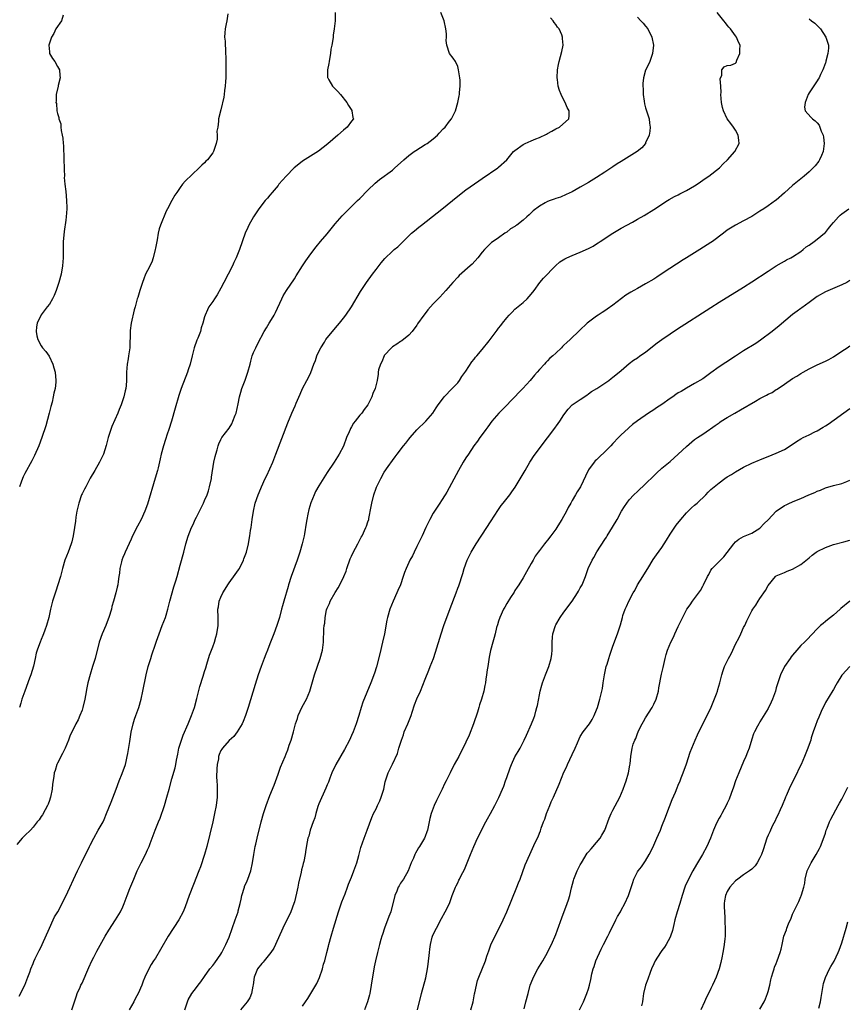
# Model space of a CAD drawing. Units: inches. Extents: x 2628000 to 2631000, y 1434000 to 1437000.
# Drawn here: x 2630124 to 2630326, y 1434572 to 1434813 of the extents above; entities that cross this region are included whole.
import ezdxf

# ---------------------------------------------------------------- set-up
doc = ezdxf.new("R2010")
doc.units = ezdxf.units.IN
doc.header["$MEASUREMENT"] = 0
doc.layers.add('LD26281434_10ft', color=91, linetype='Continuous')

msp = doc.modelspace()

# ---------------------------------------------------------------- linework, layer by layer
at = {"layer": 'LD26281434_10ft'}
for points, elevation in [([(2630200.96, 1434815), (2630201, 1434813), (2630200.75, 1434811), (2630200.5, 1434809.5), (2630200.48, 1434809), (2630200.43, 1434808.43), (2630200.17, 1434807), (2630199.96, 1434806.04), (2630199.85, 1434805), (2630199.61, 1434803.61), (2630199.48, 1434803), (2630199.43, 1434802.57), (2630199.12, 1434801), (2630199.14, 1434799.14), (2630199.16, 1434799), (2630199.44, 1434798.56), (2630200.32, 1434797), (2630201, 1434796.31), (2630201.67, 1434795.67), (2630202.26, 1434795), (2630203.85, 1434793), (2630204.23, 1434792.23), (2630205.05, 1434791.05), (2630205.09, 1434791), (2630205.32, 1434789.32), (2630205.44, 1434789), (2630205, 1434788.46), (2630203.92, 1434787), (2630203, 1434786.23), (2630201.65, 1434785), (2630199.15, 1434782.85), (2630196.88, 1434781.12), (2630193, 1434778.65), (2630192.09, 1434777.91), (2630190.94, 1434777), (2630188.95, 1434775), (2630187.21, 1434773), (2630187, 1434772.73), (2630185.55, 1434771), (2630185, 1434770.29), (2630184.39, 1434769.61), (2630183.87, 1434769), (2630182.31, 1434767), (2630180.97, 1434765), (2630179.83, 1434763), (2630179.56, 1434762.44), (2630178.97, 1434761.03), (2630177.56, 1434757), (2630176.76, 1434755), (2630176.18, 1434753.82), (2630175.83, 1434753), (2630174.8, 1434751), (2630173.74, 1434749), (2630173, 1434747.56), (2630172.06, 1434745.94), (2630171.4, 1434745), (2630171, 1434744.35), (2630170.07, 1434743), (2630169.71, 1434742.29), (2630169.14, 1434741), (2630169, 1434740.53), (2630168.6, 1434739), (2630168.16, 1434737.84), (2630167.97, 1434737), (2630167.33, 1434735.33), (2630167.12, 1434734.88), (2630166.47, 1434733), (2630165.94, 1434731), (2630165.44, 1434729), (2630165, 1434727.56), (2630164.82, 1434727), (2630163.31, 1434723), (2630162.71, 1434721.29), (2630161.79, 1434718.21), (2630160.87, 1434715), (2630160.25, 1434713), (2630159.88, 1434711.88), (2630159.42, 1434710.58), (2630158.92, 1434709), (2630158.4, 1434707), (2630158.17, 1434705.84), (2630157.62, 1434703.62), (2630157.49, 1434703), (2630156.93, 1434701.07), (2630155, 1434694.73), (2630154.41, 1434693), (2630153.51, 1434691), (2630152.62, 1434689.38), (2630151.39, 1434687), (2630151, 1434686.2), (2630149.57, 1434683), (2630149.42, 1434682.58), (2630149, 1434681.64), (2630148.74, 1434681), (2630148.63, 1434680.63), (2630148.24, 1434679), (2630148.15, 1434677.85), (2630148, 1434677), (2630147.83, 1434675.83), (2630147.75, 1434675), (2630147.59, 1434674.41), (2630147.26, 1434673), (2630146.7, 1434671), (2630146.31, 1434669.69), (2630146.18, 1434669), (2630145.58, 1434667), (2630145.43, 1434666.57), (2630144.81, 1434665), (2630143.95, 1434663), (2630143.23, 1434661), (2630142.2, 1434657), (2630141.6, 1434655), (2630140.98, 1434653.02), (2630140.44, 1434651), (2630140.19, 1434649.81), (2630139.88, 1434647.88), (2630139.7, 1434647), (2630139.21, 1434645), (2630139, 1434644.36), (2630138.46, 1434643), (2630138.04, 1434641.96), (2630137.5, 1434641), (2630137, 1434639.89), (2630136.51, 1434639), (2630136.03, 1434637.97), (2630135.66, 1434637), (2630134.85, 1434635), (2630134.25, 1434633.75), (2630133, 1434631.38), (2630132.83, 1434631), (2630132.4, 1434629.6), (2630132.21, 1434629), (2630132.08, 1434628.08), (2630131.78, 1434626.22), (2630131.69, 1434625), (2630131.29, 1434623), (2630131.23, 1434622.77), (2630131, 1434622.22), (2630130.71, 1434621.29), (2630130.57, 1434621), (2630129.94, 1434619.94), (2630129.3, 1434618.7), (2630129, 1434618.32), (2630128.5, 1434617.5), (2630128.03, 1434617), (2630127, 1434615.73), (2630126.35, 1434615), (2630125, 1434613.64), (2630124.7, 1434613.3), (2630124.35, 1434613), (2630123, 1434611.49)], 10590), ([(2630123.62, 1434574.38), (2630124.96, 1434577), (2630125.76, 1434579), (2630126.2, 1434580.2), (2630126.47, 1434581), (2630127, 1434582.34), (2630127.17, 1434582.83), (2630127.53, 1434583.53), (2630128.47, 1434585.53), (2630129, 1434586.45), (2630129.26, 1434587), (2630131.01, 1434590.99), (2630131.93, 1434593), (2630132.24, 1434593.76), (2630133.06, 1434595), (2630135, 1434598.82), (2630137.9, 1434605), (2630138.85, 1434607), (2630139.84, 1434609), (2630140.25, 1434609.75), (2630140.85, 1434611), (2630141, 1434611.27), (2630141.87, 1434613), (2630142.97, 1434614.97), (2630144.14, 1434617), (2630144.44, 1434617.56), (2630145, 1434619), (2630146.17, 1434621.83), (2630147.37, 1434625), (2630148.11, 1434627), (2630148.85, 1434628.85), (2630149.63, 1434631), (2630149.79, 1434631.79), (2630150.09, 1434633), (2630150.24, 1434633.76), (2630150.69, 1434636.69), (2630151.07, 1434638.93), (2630151.53, 1434641), (2630151.87, 1434642.13), (2630152.16, 1434643), (2630152.87, 1434645), (2630153.47, 1434647), (2630153.92, 1434649), (2630154.69, 1434653), (2630155.16, 1434655), (2630155.82, 1434657), (2630156.13, 1434657.87), (2630157, 1434660.51), (2630157.22, 1434661.22), (2630157.86, 1434663), (2630158.66, 1434665), (2630159.4, 1434667), (2630159.56, 1434667.56), (2630160.01, 1434669), (2630160.52, 1434671), (2630161.49, 1434674.51), (2630161.67, 1434675), (2630161.97, 1434675.97), (2630162.27, 1434677), (2630163, 1434679.8), (2630163.9, 1434683), (2630164.44, 1434685), (2630165, 1434686.93), (2630165.83, 1434689), (2630166.21, 1434689.79), (2630166.73, 1434691), (2630167, 1434691.57), (2630167.74, 1434693), (2630168.19, 1434693.81), (2630168.71, 1434695), (2630169, 1434695.61), (2630169.6, 1434697), (2630169.98, 1434698.02), (2630170.25, 1434699), (2630170.66, 1434701), (2630170.68, 1434701.32), (2630171.29, 1434705), (2630171.58, 1434706.42), (2630171.73, 1434707), (2630172.06, 1434708.05), (2630172.32, 1434709), (2630172.51, 1434709.49), (2630173, 1434710.53), (2630173.26, 1434711), (2630175, 1434713.34), (2630175.65, 1434714.35), (2630175.96, 1434715), (2630176.53, 1434716.53), (2630176.72, 1434717), (2630177.25, 1434719.25), (2630177.59, 1434721), (2630177.88, 1434722.12), (2630178.16, 1434723), (2630178.93, 1434725.07), (2630179.46, 1434726.54), (2630179.61, 1434727), (2630180.13, 1434729), (2630180.3, 1434729.7), (2630180.68, 1434731), (2630181, 1434731.81), (2630181.58, 1434733), (2630182.07, 1434734.07), (2630183.57, 1434737), (2630184.13, 1434737.87), (2630184.81, 1434739), (2630185, 1434739.29), (2630186.04, 1434741), (2630186.36, 1434741.64), (2630187.93, 1434745), (2630188.28, 1434745.72), (2630189.03, 1434746.97), (2630191, 1434749.88), (2630191.44, 1434750.56), (2630192.97, 1434753.03), (2630193.76, 1434754.24), (2630195, 1434756.01), (2630196.3, 1434757.7), (2630197.37, 1434759), (2630199, 1434760.89), (2630201, 1434763.28), (2630202.72, 1434765.28), (2630204.38, 1434767), (2630205, 1434767.58), (2630206.43, 1434769), (2630207, 1434769.54), (2630209, 1434771.52), (2630210.77, 1434773.23), (2630211.85, 1434774.15), (2630215, 1434776.46), (2630215.61, 1434777), (2630217, 1434778.26), (2630217.77, 1434779), (2630219, 1434780.04), (2630220.36, 1434781), (2630220.71, 1434781.29), (2630223, 1434782.69), (2630223.21, 1434782.79), (2630223.54, 1434783), (2630225, 1434784.15), (2630226.04, 1434785), (2630226.47, 1434785.53), (2630227.44, 1434786.56), (2630227.88, 1434787), (2630229, 1434788.46), (2630229.44, 1434789), (2630230.42, 1434791), (2630230.99, 1434792.99), (2630231.34, 1434794.66), (2630231.4, 1434795), (2630231.41, 1434795.41), (2630231.58, 1434797), (2630231.55, 1434798.45), (2630231.5, 1434799), (2630231.21, 1434801), (2630231, 1434801.83), (2630230.43, 1434803), (2630229.88, 1434803.88), (2630228.98, 1434805), (2630228.36, 1434807), (2630228.16, 1434808.16), (2630228.22, 1434809), (2630228.2, 1434809.8), (2630228.07, 1434811), (2630227.7, 1434813), (2630226.88, 1434815)], 10600), ([(2630134.37, 1434814.37), (2630133.97, 1434813), (2630132.62, 1434811), (2630132.08, 1434809.92), (2630131.49, 1434809), (2630130.88, 1434807), (2630131, 1434805.39), (2630131.05, 1434805), (2630131.76, 1434803.76), (2630132.38, 1434803), (2630133, 1434801.8), (2630133.5, 1434801), (2630133.6, 1434799.6), (2630133.66, 1434799), (2630133.19, 1434797.19), (2630133.17, 1434797), (2630132.69, 1434795), (2630132.65, 1434793.35), (2630132.62, 1434793), (2630132.72, 1434792.72), (2630132.86, 1434791), (2630133, 1434790.29), (2630133.31, 1434789.31), (2630133.31, 1434789), (2630133.78, 1434787.78), (2630133.8, 1434787), (2630133.87, 1434786.13), (2630134.17, 1434785), (2630134.31, 1434784.31), (2630134.37, 1434783), (2630134.45, 1434782.45), (2630134.48, 1434781), (2630134.53, 1434780.53), (2630134.56, 1434779), (2630134.64, 1434777), (2630134.63, 1434776.63), (2630134.67, 1434775), (2630134.66, 1434774.66), (2630134.75, 1434773), (2630135, 1434771.26), (2630135.23, 1434769), (2630135.26, 1434767.26), (2630135.25, 1434767), (2630135.09, 1434765), (2630135, 1434764.21), (2630134.59, 1434761.41), (2630134.54, 1434760.54), (2630134.41, 1434759), (2630134.37, 1434757), (2630134.37, 1434755), (2630134.23, 1434753), (2630133.87, 1434751), (2630133.31, 1434749), (2630132.64, 1434747), (2630132.18, 1434745.82), (2630131.77, 1434745), (2630131, 1434743.7), (2630130.48, 1434743), (2630128.96, 1434741.04), (2630128.03, 1434739), (2630127.89, 1434738.11), (2630127.77, 1434737), (2630127.92, 1434735.92), (2630128.16, 1434735), (2630129, 1434733.45), (2630129.36, 1434733), (2630130.12, 1434732.12), (2630130.95, 1434730.95), (2630131.83, 1434729), (2630132.11, 1434728.11), (2630132.39, 1434727), (2630132.62, 1434725), (2630132.6, 1434724.6), (2630132.43, 1434723), (2630132.1, 1434721.9), (2630131.96, 1434721), (2630131.65, 1434719.65), (2630131.35, 1434718.65), (2630130.99, 1434717), (2630130.12, 1434713.88), (2630129.19, 1434711), (2630128.43, 1434709), (2630127.38, 1434706.63), (2630126.71, 1434705.29), (2630125, 1434702.19), (2630124.59, 1434701.41), (2630124.4, 1434701), (2630124.08, 1434700.08), (2630123.65, 1434699)], 10570), ([(2630174.7, 1434814.7), (2630174.47, 1434813), (2630174.28, 1434812.28), (2630174.05, 1434811), (2630173.97, 1434810.03), (2630173.92, 1434809), (2630174.03, 1434808.03), (2630174.04, 1434807), (2630174.14, 1434806.14), (2630174.16, 1434805), (2630174.21, 1434804.21), (2630174.22, 1434801), (2630174.19, 1434799), (2630174.13, 1434798.13), (2630174.08, 1434797), (2630173.92, 1434795.92), (2630173.82, 1434795), (2630173.71, 1434794.29), (2630173, 1434791.25), (2630172.43, 1434789), (2630172.44, 1434788.44), (2630172.22, 1434787), (2630172.03, 1434785.97), (2630172.12, 1434785), (2630172.05, 1434784.05), (2630171.84, 1434783), (2630171.19, 1434781), (2630171, 1434780.67), (2630169.73, 1434779), (2630169.35, 1434778.65), (2630169, 1434778.22), (2630168.3, 1434777.7), (2630167.71, 1434777), (2630164.22, 1434773.78), (2630163.63, 1434773), (2630163, 1434772.22), (2630162.19, 1434771), (2630161.69, 1434770.31), (2630161.01, 1434769), (2630159.94, 1434767), (2630159.58, 1434766.42), (2630158.18, 1434763), (2630157.88, 1434762.12), (2630157.65, 1434761), (2630157.37, 1434759.37), (2630157.28, 1434759), (2630157, 1434757.35), (2630156.94, 1434757.06), (2630156.39, 1434755), (2630156.07, 1434753.93), (2630155, 1434751.9), (2630154.58, 1434751), (2630154.12, 1434749.88), (2630153.79, 1434749), (2630153.14, 1434747), (2630152.67, 1434745.33), (2630152.54, 1434745), (2630151.97, 1434743), (2630151.73, 1434742.27), (2630151.02, 1434739), (2630150.8, 1434737.2), (2630150.79, 1434737), (2630150.67, 1434733), (2630150.41, 1434731), (2630150.31, 1434730.31), (2630150.08, 1434729), (2630150.01, 1434728.01), (2630149.91, 1434727), (2630149.91, 1434725.91), (2630149.88, 1434725), (2630149.79, 1434723.79), (2630149.7, 1434723), (2630149.56, 1434722.44), (2630149.25, 1434721), (2630149, 1434720.23), (2630148.57, 1434719), (2630148.1, 1434717.9), (2630147.77, 1434717), (2630146.3, 1434713.7), (2630146.06, 1434713), (2630145.43, 1434711), (2630144.92, 1434709.08), (2630144.25, 1434707), (2630143.87, 1434706.13), (2630143.3, 1434705), (2630142.14, 1434703), (2630141, 1434701.1), (2630139.89, 1434699), (2630139.6, 1434698.4), (2630139, 1434697.28), (2630138.88, 1434697), (2630138.19, 1434695), (2630138.01, 1434693.99), (2630137.75, 1434693), (2630137.51, 1434691.51), (2630137.43, 1434690.57), (2630137.19, 1434689), (2630136.84, 1434687), (2630136.47, 1434685.53), (2630136.31, 1434685), (2630135.58, 1434683), (2630134.81, 1434681), (2630134.19, 1434679), (2630133.69, 1434677), (2630133.11, 1434675), (2630132.55, 1434673.45), (2630131.78, 1434671), (2630131.29, 1434669), (2630130.86, 1434667), (2630130.29, 1434665), (2630129.86, 1434663.86), (2630129.53, 1434663), (2630129.37, 1434662.63), (2630129, 1434661.6), (2630128.72, 1434661), (2630128.58, 1434660.58), (2630127.99, 1434659), (2630127.75, 1434658.25), (2630127.5, 1434657), (2630127.08, 1434655.08), (2630126.47, 1434653), (2630126.13, 1434652.13), (2630124.99, 1434649), (2630124.29, 1434647), (2630123.99, 1434646.01), (2630123.71, 1434645)], 10580), ([(2630136.54, 1434571), (2630137.15, 1434573), (2630137.61, 1434574.39), (2630137.84, 1434575), (2630138.53, 1434576.53), (2630138.72, 1434577), (2630139, 1434577.53), (2630140.67, 1434581.33), (2630141.43, 1434583), (2630141.92, 1434583.92), (2630142.64, 1434585.36), (2630144.67, 1434589), (2630145.53, 1434590.47), (2630147.23, 1434593), (2630148.45, 1434595), (2630149, 1434596.22), (2630149.31, 1434597), (2630150.04, 1434599), (2630150.72, 1434600.72), (2630151.65, 1434603), (2630152.5, 1434605), (2630153.48, 1434607), (2630154.5, 1434609), (2630155, 1434610.15), (2630155.4, 1434611), (2630155.66, 1434611.66), (2630156.92, 1434615), (2630157.71, 1434617), (2630158.1, 1434617.9), (2630159.18, 1434621), (2630159.8, 1434623), (2630160.35, 1434625), (2630161, 1434627.51), (2630161.8, 1434630.2), (2630161.97, 1434631), (2630162.13, 1434632.13), (2630162.46, 1434633.54), (2630162.72, 1434635), (2630163.32, 1434637), (2630163.78, 1434638.22), (2630164.98, 1434640.98), (2630165.83, 1434643), (2630166.55, 1434645), (2630167.15, 1434647.15), (2630167.87, 1434650.13), (2630168.68, 1434652.68), (2630168.81, 1434653.19), (2630169, 1434653.77), (2630169.28, 1434654.72), (2630169.56, 1434655.56), (2630170.22, 1434657.78), (2630171, 1434659.82), (2630171.42, 1434661), (2630171.79, 1434662.21), (2630172, 1434663), (2630172.31, 1434665), (2630172.3, 1434665.7), (2630172.33, 1434667), (2630172.28, 1434669), (2630172.4, 1434669.6), (2630172.6, 1434671), (2630173, 1434671.98), (2630173.46, 1434673), (2630174.08, 1434673.92), (2630174.66, 1434675), (2630175, 1434675.48), (2630176.51, 1434677.49), (2630177.33, 1434678.67), (2630177.52, 1434679), (2630178.52, 1434681), (2630178.63, 1434681.37), (2630179.24, 1434683), (2630179.74, 1434685), (2630179.94, 1434686.06), (2630180.09, 1434687), (2630180.26, 1434688.26), (2630180.38, 1434689), (2630180.66, 1434691), (2630180.96, 1434693.04), (2630181.43, 1434695), (2630182.09, 1434697), (2630182.39, 1434697.61), (2630182.93, 1434699), (2630183.86, 1434701), (2630184.26, 1434701.74), (2630185.69, 1434705), (2630186.49, 1434707), (2630189.39, 1434714.61), (2630190.37, 1434717), (2630191.2, 1434718.8), (2630191.47, 1434719.47), (2630192.4, 1434721.6), (2630192.99, 1434723), (2630194.07, 1434725), (2630194.41, 1434725.59), (2630195.05, 1434726.95), (2630195.79, 1434729), (2630196.13, 1434729.87), (2630196.52, 1434731), (2630197, 1434732.06), (2630197.48, 1434733), (2630198.34, 1434734.34), (2630198.73, 1434735), (2630199, 1434735.4), (2630200.34, 1434737), (2630200.63, 1434737.37), (2630201.55, 1434738.45), (2630202.03, 1434739), (2630203, 1434740.2), (2630203.61, 1434741), (2630204.96, 1434743), (2630207.21, 1434746.79), (2630208.68, 1434749), (2630210.15, 1434751), (2630211, 1434752.14), (2630212.26, 1434753.74), (2630213.17, 1434754.83), (2630215, 1434756.62), (2630215.43, 1434757), (2630216.29, 1434757.71), (2630217, 1434758.33), (2630217.34, 1434758.66), (2630217.66, 1434759), (2630219.71, 1434761), (2630220.38, 1434761.62), (2630221.48, 1434762.52), (2630222.08, 1434763), (2630225.99, 1434766.01), (2630227.12, 1434766.88), (2630231, 1434770.07), (2630233, 1434771.6), (2630236.15, 1434773.85), (2630237, 1434774.41), (2630240.81, 1434777), (2630241, 1434777.16), (2630243, 1434779), (2630244.68, 1434781), (2630245, 1434781.29), (2630247, 1434782.74), (2630247.49, 1434783), (2630249, 1434783.63), (2630250.15, 1434784.15), (2630251, 1434784.48), (2630252.73, 1434785.27), (2630253, 1434785.44), (2630254.05, 1434785.95), (2630255, 1434786.52), (2630255.92, 1434787), (2630258.17, 1434789), (2630258.26, 1434789.74), (2630258.27, 1434791), (2630257.82, 1434791.82), (2630257.32, 1434793), (2630257, 1434793.57), (2630256.28, 1434795), (2630255.91, 1434795.91), (2630255.59, 1434797), (2630255.39, 1434798.61), (2630255.33, 1434799), (2630255.44, 1434801), (2630255.68, 1434802.32), (2630255.84, 1434803), (2630256.51, 1434805.49), (2630256.81, 1434807), (2630256.67, 1434808.67), (2630256.68, 1434809), (2630256.47, 1434809.53), (2630255.8, 1434811), (2630255.45, 1434811.45), (2630255, 1434812.09), (2630254.59, 1434812.59), (2630254.34, 1434813), (2630253.7, 1434813.7)], 10610), ([(2630275, 1434813.85), (2630275.85, 1434813), (2630276.39, 1434812.39), (2630277, 1434811.68), (2630277.54, 1434811), (2630278.54, 1434809), (2630278.89, 1434807), (2630278.71, 1434805), (2630278.02, 1434803), (2630277.66, 1434802.34), (2630277, 1434800.92), (2630276.48, 1434799), (2630276.31, 1434797.69), (2630276.32, 1434797), (2630276.37, 1434796.37), (2630276.4, 1434795), (2630276.63, 1434793.37), (2630276.71, 1434792.71), (2630277, 1434791.67), (2630277.23, 1434791), (2630277.86, 1434789), (2630277.95, 1434787.95), (2630278.1, 1434787), (2630278.04, 1434785.96), (2630277.83, 1434785), (2630277, 1434783.11), (2630276.93, 1434783), (2630276.05, 1434781.95), (2630274.92, 1434781), (2630271.69, 1434779), (2630271, 1434778.6), (2630270.04, 1434777.96), (2630269, 1434777.3), (2630267, 1434775.96), (2630265, 1434774.68), (2630263, 1434773.45), (2630261, 1434772.28), (2630259, 1434771.18), (2630257.53, 1434770.47), (2630256.12, 1434769.88), (2630255, 1434769.52), (2630254.64, 1434769.36), (2630253.66, 1434769), (2630253, 1434768.77), (2630252.43, 1434768.43), (2630251, 1434767.64), (2630249.5, 1434766.5), (2630249, 1434765.97), (2630248.45, 1434765.55), (2630247.9, 1434765), (2630247, 1434764.21), (2630245.43, 1434763), (2630245.17, 1434762.83), (2630245, 1434762.69), (2630243.93, 1434762.07), (2630243, 1434761.29), (2630242.81, 1434761.19), (2630242.53, 1434761), (2630241, 1434759.9), (2630239.66, 1434759), (2630239.28, 1434758.72), (2630237.51, 1434757), (2630237, 1434756.41), (2630235.9, 1434755), (2630234.53, 1434753.47), (2630234.04, 1434753), (2630231.35, 1434750.65), (2630231, 1434750.3), (2630229.82, 1434749), (2630228.07, 1434747), (2630226.59, 1434745.41), (2630225, 1434743.75), (2630224.32, 1434743), (2630223.7, 1434742.3), (2630223, 1434741.36), (2630222.7, 1434741), (2630221.17, 1434738.83), (2630221, 1434738.55), (2630219.84, 1434737), (2630219, 1434736.08), (2630217.29, 1434734.71), (2630217, 1434734.53), (2630216.12, 1434733.88), (2630215, 1434733.24), (2630214.74, 1434733), (2630213, 1434731.07), (2630212.95, 1434731), (2630212.41, 1434729.59), (2630212.04, 1434729), (2630211.63, 1434727.63), (2630211.53, 1434727), (2630211.49, 1434726.51), (2630211.26, 1434725), (2630210.79, 1434723), (2630210.2, 1434721.8), (2630209.97, 1434721), (2630209, 1434719.06), (2630208.97, 1434719), (2630208.1, 1434717.9), (2630207.47, 1434717), (2630207, 1434716.47), (2630205.85, 1434715), (2630205.46, 1434714.54), (2630205, 1434713.66), (2630204.76, 1434713.24), (2630204.65, 1434713), (2630204.41, 1434712.41), (2630203.79, 1434711), (2630203, 1434708.88), (2630201.98, 1434707), (2630200.7, 1434705), (2630199, 1434702.46), (2630197, 1434699.24), (2630196.18, 1434697.82), (2630195.81, 1434697), (2630195, 1434695.02), (2630194.56, 1434693.44), (2630194.29, 1434692.29), (2630194.04, 1434691), (2630193.92, 1434690.08), (2630193.45, 1434687.45), (2630193.38, 1434687), (2630193.31, 1434686.69), (2630192.91, 1434685), (2630192.35, 1434683), (2630192.03, 1434681.97), (2630191.71, 1434681), (2630190.2, 1434677), (2630189.55, 1434675), (2630189.44, 1434674.56), (2630188.42, 1434671), (2630188.12, 1434669.87), (2630187.86, 1434669), (2630187.32, 1434667), (2630186.72, 1434665), (2630185.98, 1434663), (2630185, 1434660.55), (2630184.4, 1434659), (2630183.98, 1434658.02), (2630183.62, 1434657), (2630182.84, 1434655), (2630182.13, 1434653), (2630181.37, 1434650.63), (2630179.67, 1434645), (2630179.02, 1434642.98), (2630178.46, 1434641.54), (2630178.17, 1434641), (2630177.01, 1434638.99), (2630176.13, 1434637.87), (2630175, 1434636.87), (2630173.37, 1434635), (2630173.21, 1434634.79), (2630173, 1434634.47), (2630172.56, 1434633.44), (2630172.44, 1434633), (2630172.39, 1434632.39), (2630172.11, 1434631), (2630172.02, 1434629.98), (2630171.95, 1434627.95), (2630171.99, 1434627), (2630172.09, 1434625.91), (2630172.09, 1434623), (2630171.85, 1434621), (2630171.46, 1434619), (2630171, 1434617.04), (2630169.54, 1434611), (2630168.99, 1434609.01), (2630167.98, 1434606.02), (2630167.56, 1434605), (2630166.33, 1434601.67), (2630165.27, 1434599), (2630164.23, 1434596.23), (2630163.73, 1434595), (2630162.68, 1434593), (2630160.08, 1434589), (2630158.24, 1434585.76), (2630157, 1434583.68), (2630156.53, 1434583), (2630155.93, 1434582.07), (2630155.32, 1434581), (2630154.4, 1434579), (2630153.98, 1434578.02), (2630153.62, 1434577), (2630152.78, 1434575), (2630152.13, 1434573.87), (2630151.66, 1434573), (2630150.53, 1434571)], 10620), ([(2630164.21, 1434571), (2630164.81, 1434573), (2630165, 1434573.43), (2630165.87, 1434575), (2630167, 1434576.43), (2630167.4, 1434577), (2630168.11, 1434577.89), (2630169, 1434579.12), (2630170.32, 1434581), (2630171, 1434581.86), (2630171.49, 1434582.51), (2630173, 1434584.66), (2630173.21, 1434585), (2630173.83, 1434586.17), (2630174.24, 1434587), (2630175, 1434588.82), (2630176.52, 1434593), (2630177.2, 1434595), (2630177.25, 1434595.25), (2630177.71, 1434597), (2630177.95, 1434598.05), (2630178.12, 1434599), (2630178.75, 1434601), (2630178.81, 1434601.19), (2630179.43, 1434602.57), (2630179.63, 1434603), (2630180.32, 1434605), (2630180.71, 1434607), (2630181.04, 1434609), (2630181.42, 1434611), (2630181.57, 1434611.57), (2630181.89, 1434613), (2630182.9, 1434617), (2630183.46, 1434619), (2630184.12, 1434621), (2630185, 1434623.43), (2630186.02, 1434625.98), (2630187, 1434628.7), (2630187.63, 1434630.37), (2630188.71, 1434633), (2630189, 1434633.66), (2630189.37, 1434634.63), (2630189.72, 1434635.72), (2630190.18, 1434637), (2630190.77, 1434639), (2630191.29, 1434641), (2630191.72, 1434642.28), (2630191.95, 1434643), (2630192.89, 1434645.11), (2630193.94, 1434647), (2630194.77, 1434649), (2630195.91, 1434653), (2630197.34, 1434657), (2630197.87, 1434659), (2630198.12, 1434661), (2630198.24, 1434664.24), (2630198.3, 1434665), (2630198.41, 1434665.59), (2630198.52, 1434667), (2630198.87, 1434668.87), (2630199, 1434669.26), (2630199.56, 1434670.44), (2630199.76, 1434671), (2630201, 1434673.15), (2630201.74, 1434674.26), (2630202.16, 1434675), (2630203.11, 1434677), (2630203.64, 1434678.36), (2630203.85, 1434679), (2630204.67, 1434681.33), (2630205, 1434682.04), (2630205.28, 1434682.72), (2630205.97, 1434683.97), (2630206.49, 1434685), (2630207.36, 1434686.64), (2630207.57, 1434687), (2630208.5, 1434689), (2630208.65, 1434689.35), (2630209, 1434690.37), (2630209.19, 1434691), (2630209.22, 1434691.22), (2630209.83, 1434694.17), (2630209.93, 1434695), (2630210.43, 1434697), (2630211, 1434698.63), (2630211.11, 1434698.89), (2630212.17, 1434701), (2630213, 1434702.57), (2630213.94, 1434703.94), (2630215, 1434705.43), (2630215.71, 1434706.29), (2630216.18, 1434707), (2630217.73, 1434709), (2630218.32, 1434709.68), (2630219, 1434710.59), (2630219.34, 1434711), (2630221, 1434712.9), (2630223.15, 1434715), (2630224.9, 1434717), (2630225.7, 1434718.3), (2630226.23, 1434719), (2630227, 1434720.12), (2630227.71, 1434721), (2630228.33, 1434721.67), (2630229, 1434722.34), (2630229.31, 1434722.69), (2630229.65, 1434723), (2630231, 1434724.43), (2630231.39, 1434725), (2630232, 1434726), (2630233, 1434727.3), (2630234.44, 1434729.56), (2630235, 1434730.18), (2630235.34, 1434730.66), (2630235.64, 1434731), (2630237, 1434732.59), (2630238.65, 1434734.65), (2630240.43, 1434737), (2630240.67, 1434737.33), (2630241, 1434737.75), (2630241.52, 1434738.48), (2630241.96, 1434739), (2630243, 1434740.35), (2630243.58, 1434741), (2630244.28, 1434741.72), (2630245, 1434742.4), (2630247, 1434744.1), (2630247.99, 1434745), (2630248.5, 1434745.5), (2630249.4, 1434746.6), (2630249.67, 1434747), (2630251.07, 1434749), (2630251.96, 1434750.04), (2630254.92, 1434753.08), (2630255.99, 1434754.01), (2630257.24, 1434754.76), (2630257.73, 1434755), (2630259, 1434755.56), (2630261, 1434756.39), (2630263, 1434757.29), (2630264.12, 1434757.88), (2630265, 1434758.39), (2630265.37, 1434758.63), (2630265.9, 1434759), (2630268.96, 1434761.04), (2630271, 1434762.24), (2630273.75, 1434763.75), (2630275, 1434764.42), (2630276.64, 1434765.36), (2630279, 1434766.84), (2630282.37, 1434769), (2630282.76, 1434769.24), (2630284.03, 1434769.97), (2630285, 1434770.45), (2630285.34, 1434770.66), (2630286.06, 1434771), (2630287, 1434771.48), (2630289, 1434772.61), (2630289.63, 1434773), (2630290.41, 1434773.59), (2630291, 1434773.97), (2630291.59, 1434774.41), (2630292.5, 1434775), (2630295.06, 1434777), (2630296.02, 1434777.98), (2630297.08, 1434779), (2630298.86, 1434781), (2630299.92, 1434783), (2630299.81, 1434783.81), (2630299.69, 1434785), (2630299, 1434786.2), (2630298.51, 1434787), (2630297.86, 1434787.85), (2630297, 1434789.04), (2630296.07, 1434791), (2630295.81, 1434791.81), (2630295.55, 1434793), (2630295.41, 1434795), (2630295.47, 1434795.47), (2630295.4, 1434797), (2630295.23, 1434798.77), (2630295.32, 1434799), (2630295.63, 1434799.63), (2630295.66, 1434801), (2630296.26, 1434801.74), (2630297, 1434802.04), (2630297.84, 1434802.16), (2630299, 1434802.61), (2630299.17, 1434802.83), (2630299.35, 1434803.35), (2630300.04, 1434805), (2630300.09, 1434805.91), (2630300.14, 1434807), (2630299.76, 1434807.76), (2630299.25, 1434809), (2630299, 1434809.32), (2630297.78, 1434811), (2630297.41, 1434811.41), (2630297, 1434811.95), (2630296.52, 1434812.52), (2630296.17, 1434813), (2630294.48, 1434815)], 10630), ([(2630317, 1434813.44), (2630317.62, 1434813), (2630318.39, 1434812.39), (2630319, 1434811.85), (2630319.78, 1434811), (2630321.14, 1434809), (2630321.77, 1434807), (2630321.74, 1434806.26), (2630321.65, 1434805), (2630321.14, 1434803.14), (2630321.09, 1434802.91), (2630321, 1434802.68), (2630320.58, 1434801.42), (2630320.41, 1434801), (2630319.83, 1434799.83), (2630319.45, 1434799), (2630319.28, 1434798.72), (2630319, 1434798.34), (2630317, 1434795.4), (2630316.77, 1434795), (2630316.32, 1434793.68), (2630316.03, 1434793), (2630315.89, 1434791.89), (2630316.06, 1434791), (2630317.41, 1434789.41), (2630317.82, 1434789), (2630318.5, 1434788.5), (2630319, 1434788.01), (2630319.45, 1434787.45), (2630319.66, 1434787), (2630320.01, 1434785.99), (2630320.46, 1434785), (2630320.56, 1434784.56), (2630320.7, 1434783), (2630320.45, 1434781), (2630320.02, 1434780.02), (2630319.61, 1434779), (2630319.37, 1434778.63), (2630318.48, 1434777.52), (2630318.02, 1434777), (2630317, 1434776.06), (2630315.82, 1434775), (2630315.37, 1434774.63), (2630315, 1434774.35), (2630313, 1434772.71), (2630311, 1434770.9), (2630309, 1434769.13), (2630308.82, 1434769), (2630307, 1434767.68), (2630305.93, 1434767), (2630305, 1434766.38), (2630303, 1434765.13), (2630301, 1434764.03), (2630299, 1434763.01), (2630297.76, 1434762.24), (2630297, 1434761.73), (2630296.06, 1434761), (2630293.34, 1434759), (2630293, 1434758.77), (2630290.28, 1434757), (2630289, 1434756.25), (2630287, 1434755.03), (2630285.76, 1434754.24), (2630285, 1434753.73), (2630284.54, 1434753.46), (2630281.32, 1434751.32), (2630279.71, 1434750.29), (2630279, 1434749.81), (2630277, 1434748.6), (2630275, 1434747.51), (2630274.13, 1434747), (2630273.39, 1434746.61), (2630272.17, 1434745.83), (2630269, 1434743.44), (2630267.58, 1434742.42), (2630267, 1434742.06), (2630266.38, 1434741.62), (2630265.39, 1434741), (2630265, 1434740.73), (2630263, 1434739.24), (2630262.7, 1434739), (2630260.77, 1434737.23), (2630258.49, 1434735), (2630257.7, 1434734.3), (2630257, 1434733.6), (2630256.67, 1434733.33), (2630256.36, 1434733), (2630255, 1434731.7), (2630254.25, 1434731), (2630253.58, 1434730.42), (2630253, 1434729.79), (2630252.59, 1434729.41), (2630252.25, 1434729), (2630251, 1434727.65), (2630250.48, 1434727), (2630249.75, 1434726.25), (2630248.75, 1434725), (2630246.95, 1434723), (2630245.98, 1434722.02), (2630245, 1434720.95), (2630242.01, 1434717.99), (2630241.04, 1434717), (2630239.38, 1434715), (2630238.38, 1434713.62), (2630237.88, 1434713), (2630237, 1434711.76), (2630236.41, 1434711), (2630235.82, 1434710.18), (2630234.94, 1434709), (2630233.61, 1434707), (2630233, 1434706.07), (2630232.33, 1434705), (2630231.16, 1434703), (2630228.31, 1434697.69), (2630227.91, 1434697), (2630227, 1434695.61), (2630226.63, 1434695), (2630225.97, 1434694.03), (2630225, 1434692.51), (2630224.14, 1434691), (2630223.16, 1434689), (2630222.25, 1434687), (2630221, 1434684.34), (2630220.29, 1434683), (2630219.88, 1434682.12), (2630219.24, 1434681), (2630219, 1434680.43), (2630218.35, 1434679), (2630217.99, 1434678.01), (2630217.67, 1434677), (2630216.97, 1434675), (2630216.36, 1434673.64), (2630216.12, 1434673), (2630215.21, 1434671), (2630214.39, 1434669), (2630213.81, 1434667), (2630213.67, 1434666.33), (2630213.03, 1434663.03), (2630212.61, 1434661), (2630211.92, 1434658.08), (2630211.08, 1434654.92), (2630210.61, 1434653.39), (2630209.71, 1434651), (2630207.75, 1434646.25), (2630207.36, 1434645), (2630206.77, 1434643), (2630206.14, 1434641), (2630205.39, 1434639), (2630205, 1434638.13), (2630204.47, 1434637), (2630203.28, 1434634.72), (2630201.17, 1434631), (2630200.2, 1434629), (2630199.67, 1434627.67), (2630199.32, 1434626.68), (2630199, 1434626.02), (2630198.73, 1434625.27), (2630197, 1434621.42), (2630196.77, 1434620.77), (2630196.24, 1434619), (2630196, 1434618), (2630195.61, 1434617), (2630194.88, 1434615), (2630194.51, 1434613.49), (2630194.29, 1434613), (2630194.1, 1434612.1), (2630193.8, 1434610.2), (2630193.65, 1434609), (2630193.32, 1434607.32), (2630193.17, 1434606.83), (2630193, 1434606.06), (2630192.77, 1434605.23), (2630192.65, 1434604.65), (2630192, 1434602), (2630191.82, 1434601), (2630191.52, 1434599.52), (2630191, 1434597.41), (2630190.89, 1434597), (2630190.15, 1434595), (2630189.78, 1434594.22), (2630189, 1434592.72), (2630188.15, 1434591), (2630186.4, 1434587), (2630185.94, 1434586.06), (2630185.24, 1434585), (2630183.59, 1434583), (2630183.32, 1434582.68), (2630183, 1434582.37), (2630182, 1434581), (2630181.11, 1434579), (2630180.88, 1434577.12), (2630180.81, 1434576.81), (2630180.52, 1434575), (2630180.05, 1434573.95), (2630179.4, 1434573), (2630177.82, 1434571)], 10640), ([(2630193, 1434571.86), (2630193.73, 1434573), (2630194.26, 1434573.74), (2630195.04, 1434574.96), (2630196.27, 1434577), (2630196.52, 1434577.48), (2630197.11, 1434578.89), (2630197.84, 1434581), (2630198.14, 1434582.14), (2630198.42, 1434583), (2630198.97, 1434585.03), (2630199.38, 1434586.62), (2630199.46, 1434587), (2630200, 1434589), (2630200.61, 1434591), (2630201.77, 1434595), (2630202.19, 1434596.19), (2630202.59, 1434597.41), (2630203.4, 1434599.4), (2630204.01, 1434601), (2630204.27, 1434601.73), (2630205, 1434603.45), (2630205.59, 1434605), (2630206.26, 1434607), (2630206.78, 1434608.78), (2630207.3, 1434610.7), (2630208.06, 1434613), (2630208.83, 1434615), (2630209.94, 1434618.06), (2630210.38, 1434619), (2630211, 1434620.19), (2630211.38, 1434621), (2630211.89, 1434622.11), (2630212.26, 1434623), (2630212.89, 1434625), (2630213.21, 1434626.79), (2630213.5, 1434627.5), (2630213.92, 1434629), (2630215, 1434631.15), (2630216.25, 1434633.75), (2630216.59, 1434635), (2630217, 1434636.23), (2630217.21, 1434637), (2630217.7, 1434638.3), (2630217.91, 1434639), (2630218.76, 1434641), (2630219.56, 1434643), (2630219.87, 1434643.87), (2630220.41, 1434645.59), (2630221, 1434647.09), (2630221.84, 1434649), (2630223, 1434651.89), (2630223.91, 1434654.09), (2630224.27, 1434655), (2630225.02, 1434657), (2630225.52, 1434658.48), (2630226.93, 1434663), (2630227.61, 1434665), (2630229.17, 1434669.17), (2630230.58, 1434673), (2630231, 1434674.17), (2630231.23, 1434674.77), (2630232.2, 1434677.8), (2630232.53, 1434679), (2630233.27, 1434681), (2630234.3, 1434683), (2630235.52, 1434685), (2630238.09, 1434689), (2630239, 1434690.44), (2630240.07, 1434692.07), (2630240.8, 1434693.2), (2630241.63, 1434694.37), (2630242.15, 1434695), (2630243.72, 1434697), (2630244.25, 1434697.76), (2630245.09, 1434698.91), (2630247, 1434702.11), (2630247.48, 1434703), (2630248.64, 1434705), (2630248.78, 1434705.22), (2630249, 1434705.5), (2630249.58, 1434706.42), (2630249.98, 1434707), (2630251.5, 1434709), (2630252.13, 1434709.87), (2630253, 1434710.93), (2630254.56, 1434713), (2630255.56, 1434714.44), (2630255.99, 1434715), (2630257, 1434716.62), (2630258, 1434718), (2630259, 1434719.01), (2630261, 1434720.35), (2630262.57, 1434721.43), (2630263, 1434721.7), (2630263.73, 1434722.27), (2630265.04, 1434723.04), (2630267, 1434724.32), (2630267.95, 1434725), (2630268.52, 1434725.48), (2630269, 1434725.81), (2630270.54, 1434727), (2630271, 1434727.43), (2630273, 1434729.13), (2630274.06, 1434729.94), (2630275, 1434730.57), (2630275.58, 1434731), (2630277, 1434731.93), (2630278.28, 1434733), (2630279.82, 1434734.18), (2630281, 1434735.05), (2630283, 1434736.43), (2630284.56, 1434737.44), (2630293, 1434742.84), (2630295, 1434744.11), (2630301, 1434747.82), (2630303, 1434749.09), (2630307, 1434751.77), (2630308.97, 1434753.03), (2630310.23, 1434753.77), (2630311, 1434754.19), (2630311.51, 1434754.49), (2630312.52, 1434755), (2630313, 1434755.26), (2630315, 1434756.57), (2630315.57, 1434757), (2630316.33, 1434757.67), (2630317, 1434758.11), (2630318.27, 1434759), (2630319, 1434759.56), (2630320.78, 1434761), (2630321, 1434761.22), (2630321.81, 1434762.19), (2630322.43, 1434763), (2630323, 1434763.67), (2630324.19, 1434765), (2630324.59, 1434765.41), (2630325, 1434765.73), (2630326.77, 1434767)], 10650), ([(2630327, 1434749.42), (2630326.23, 1434749), (2630325, 1434748.39), (2630321, 1434746.68), (2630319, 1434745.53), (2630318.71, 1434745.29), (2630317, 1434744.07), (2630315.22, 1434742.78), (2630315, 1434742.63), (2630314.07, 1434741.93), (2630313, 1434741.15), (2630309.67, 1434738.33), (2630307.98, 1434737), (2630305.16, 1434734.84), (2630303.96, 1434734.04), (2630301, 1434732.23), (2630299, 1434730.95), (2630296.61, 1434729.39), (2630295, 1434728.29), (2630293, 1434726.84), (2630291, 1434725.43), (2630289, 1434724.23), (2630287, 1434723.11), (2630285.68, 1434722.32), (2630285, 1434721.95), (2630284.43, 1434721.57), (2630283.64, 1434721), (2630283, 1434720.58), (2630281, 1434719.15), (2630279.69, 1434718.31), (2630279, 1434717.79), (2630277.7, 1434717), (2630275, 1434715.08), (2630273.82, 1434714.18), (2630273, 1434713.46), (2630272.74, 1434713.26), (2630271, 1434711.68), (2630270.33, 1434711), (2630269, 1434709.6), (2630268.46, 1434709), (2630267, 1434707.49), (2630265.7, 1434706.3), (2630265, 1434705.61), (2630264.68, 1434705.32), (2630264.37, 1434705), (2630263, 1434703.12), (2630262.92, 1434703), (2630261.05, 1434699), (2630260.24, 1434697.76), (2630259.82, 1434697), (2630259, 1434695.61), (2630258.67, 1434695), (2630258.05, 1434693.95), (2630257.63, 1434693), (2630256.52, 1434691), (2630255.93, 1434690.07), (2630255.28, 1434689), (2630255, 1434688.58), (2630253.82, 1434687), (2630253, 1434685.95), (2630252.55, 1434685.45), (2630252.23, 1434685), (2630251, 1434683.43), (2630250.71, 1434683), (2630249.98, 1434682.02), (2630249.44, 1434681), (2630249, 1434680.2), (2630247.79, 1434678.21), (2630247, 1434676.74), (2630245.92, 1434675), (2630245.58, 1434674.42), (2630245, 1434673.58), (2630244.78, 1434673.22), (2630243.93, 1434671.93), (2630243, 1434670.44), (2630242.51, 1434669.49), (2630242.2, 1434669), (2630241.29, 1434667), (2630241, 1434666.14), (2630240.76, 1434665.24), (2630240.51, 1434664.51), (2630240.12, 1434663), (2630239.91, 1434662.09), (2630239.56, 1434661), (2630239, 1434658.91), (2630238.7, 1434657.3), (2630238.34, 1434655), (2630238.22, 1434654.22), (2630238.06, 1434653), (2630237.87, 1434651.87), (2630237.77, 1434651), (2630237.65, 1434650.35), (2630237.36, 1434649), (2630236.81, 1434647), (2630236.35, 1434645.65), (2630236.18, 1434645), (2630235.82, 1434643.82), (2630234.87, 1434641), (2630233.8, 1434638.2), (2630233, 1434636.47), (2630231.22, 1434633), (2630230.15, 1434631), (2630229.11, 1434629), (2630228.13, 1434627), (2630227.74, 1434626.26), (2630227.16, 1434625), (2630225.77, 1434622.23), (2630225.22, 1434621), (2630224.47, 1434619), (2630224.17, 1434617.83), (2630223.56, 1434615), (2630223.43, 1434614.57), (2630223, 1434613.4), (2630222.83, 1434613), (2630221.67, 1434611), (2630221.39, 1434610.61), (2630221, 1434609.88), (2630220.64, 1434609.36), (2630220.49, 1434609), (2630220.15, 1434608.15), (2630219.62, 1434607), (2630218.84, 1434605), (2630217.69, 1434603), (2630217, 1434601.96), (2630216.63, 1434601.37), (2630216.44, 1434601), (2630216.05, 1434600.05), (2630215.59, 1434599), (2630214.57, 1434595), (2630214.16, 1434593.84), (2630213.07, 1434591), (2630212.54, 1434589.46), (2630212.4, 1434589), (2630212.2, 1434588.2), (2630211.86, 1434587), (2630211.66, 1434586.34), (2630211.34, 1434585), (2630210.83, 1434583), (2630210.51, 1434581.49), (2630209.81, 1434577), (2630209.43, 1434575), (2630209.35, 1434574.65), (2630208.91, 1434573), (2630208.13, 1434571)], 10660), ([(2630221.14, 1434571), (2630222.16, 1434575), (2630223.17, 1434578.83), (2630223.6, 1434581), (2630223.79, 1434582.21), (2630224.07, 1434585), (2630224.14, 1434585.86), (2630224.32, 1434587), (2630224.77, 1434588.77), (2630224.81, 1434589), (2630225, 1434589.47), (2630225.77, 1434591), (2630227, 1434593.38), (2630227.9, 1434595), (2630228.95, 1434597.05), (2630229.66, 1434599), (2630230.44, 1434601), (2630230.62, 1434601.38), (2630231, 1434602.09), (2630231.3, 1434602.7), (2630231.43, 1434603), (2630231.84, 1434603.84), (2630232.63, 1434605.37), (2630233.3, 1434607), (2630234.09, 1434609), (2630234.92, 1434611), (2630235.87, 1434613), (2630236.26, 1434613.74), (2630236.8, 1434615), (2630237.84, 1434617), (2630238.25, 1434617.75), (2630238.99, 1434619), (2630240.11, 1434621), (2630241.05, 1434622.95), (2630241.96, 1434625), (2630242.25, 1434625.75), (2630242.72, 1434627), (2630243, 1434627.88), (2630243.82, 1434630.18), (2630244.14, 1434631), (2630245, 1434632.88), (2630245.82, 1434634.18), (2630246.25, 1434635), (2630247.22, 1434637), (2630247.83, 1434638.17), (2630249.07, 1434641), (2630249.63, 1434642.37), (2630249.83, 1434643), (2630250.11, 1434644.11), (2630250.39, 1434645), (2630250.51, 1434645.49), (2630251, 1434648.04), (2630251.2, 1434649), (2630251.58, 1434650.42), (2630251.76, 1434651), (2630252.51, 1434653), (2630253, 1434654.17), (2630253.3, 1434655), (2630253.86, 1434657), (2630254, 1434658), (2630254.09, 1434659), (2630254.08, 1434660.08), (2630254.12, 1434661), (2630254.2, 1434662.2), (2630254.3, 1434663), (2630254.9, 1434665), (2630255, 1434665.2), (2630256.07, 1434667), (2630257, 1434668.31), (2630259.02, 1434670.98), (2630260.32, 1434673), (2630260.54, 1434673.46), (2630261, 1434674.23), (2630261.26, 1434674.74), (2630261.42, 1434675), (2630262.25, 1434677), (2630262.95, 1434679), (2630263.89, 1434681), (2630264.32, 1434681.68), (2630265.08, 1434683.08), (2630267, 1434686.06), (2630267.38, 1434686.62), (2630267.61, 1434687), (2630268.92, 1434689.08), (2630270, 1434691), (2630271.07, 1434693), (2630271.84, 1434694.16), (2630272.41, 1434695), (2630273, 1434695.77), (2630274.14, 1434697), (2630275, 1434697.86), (2630277, 1434699.71), (2630279, 1434701.65), (2630279.67, 1434702.33), (2630281, 1434703.51), (2630283, 1434705.18), (2630285, 1434706.94), (2630287, 1434708.87), (2630289, 1434710.55), (2630289.73, 1434711), (2630291, 1434711.86), (2630292.63, 1434713), (2630292.86, 1434713.14), (2630294.02, 1434713.98), (2630295, 1434714.65), (2630295.19, 1434714.81), (2630295.46, 1434715), (2630297, 1434715.9), (2630298.81, 1434717), (2630300.22, 1434717.78), (2630303.94, 1434719.94), (2630305, 1434720.54), (2630306.61, 1434721.4), (2630307, 1434721.64), (2630307.94, 1434722.06), (2630309, 1434722.76), (2630309.17, 1434722.83), (2630311, 1434724.12), (2630313, 1434725.49), (2630313.98, 1434726.02), (2630315, 1434726.67), (2630315.56, 1434727), (2630317, 1434727.81), (2630319, 1434728.84), (2630321, 1434729.7), (2630321.86, 1434730.14), (2630323, 1434730.77), (2630325, 1434732.13), (2630326.33, 1434733), (2630327, 1434733.47)], 10670), ([(2630234.19, 1434571), (2630234.73, 1434573), (2630235.1, 1434574.9), (2630235.18, 1434575.18), (2630235.82, 1434578.18), (2630236.17, 1434579), (2630237.75, 1434583), (2630238.11, 1434584.11), (2630238.58, 1434585.42), (2630239.13, 1434586.87), (2630240.43, 1434589.57), (2630241.17, 1434591), (2630242.11, 1434593), (2630242.98, 1434595), (2630245.5, 1434601), (2630245.91, 1434602.09), (2630246.28, 1434603), (2630247.54, 1434606.46), (2630248.62, 1434609), (2630249.97, 1434611.97), (2630250.65, 1434613.35), (2630251, 1434614.26), (2630251.23, 1434614.77), (2630251.42, 1434615.42), (2630252.01, 1434617), (2630252.32, 1434617.68), (2630252.7, 1434619), (2630253.51, 1434621), (2630253.87, 1434621.87), (2630254.4, 1434623), (2630255.8, 1434626.2), (2630257, 1434629.12), (2630257.61, 1434630.39), (2630257.87, 1434631), (2630259, 1434633.48), (2630259.74, 1434635), (2630260.33, 1434636.33), (2630260.71, 1434637.29), (2630261, 1434637.87), (2630261.74, 1434639), (2630263.22, 1434641), (2630263.92, 1434642.08), (2630264.41, 1434643), (2630265, 1434644.43), (2630265.2, 1434645), (2630265.81, 1434647), (2630266.29, 1434649), (2630266.4, 1434649.6), (2630266.6, 1434651), (2630266.93, 1434653), (2630267.37, 1434655), (2630267.55, 1434655.55), (2630267.95, 1434657), (2630268.2, 1434657.8), (2630269, 1434659.98), (2630270.08, 1434663), (2630270.81, 1434665.19), (2630271.31, 1434667), (2630271.44, 1434667.45), (2630271.97, 1434669), (2630272.33, 1434669.67), (2630272.87, 1434671), (2630273.98, 1434673), (2630274.36, 1434673.64), (2630275.01, 1434675.01), (2630276.29, 1434677), (2630276.57, 1434677.43), (2630277.5, 1434679), (2630278.83, 1434681.17), (2630279.7, 1434682.3), (2630281, 1434684.14), (2630281.57, 1434685), (2630282.09, 1434685.91), (2630283, 1434687.39), (2630284.44, 1434689.56), (2630285.59, 1434691), (2630287, 1434692.6), (2630287.39, 1434693), (2630288.2, 1434693.8), (2630289, 1434694.49), (2630289.61, 1434695), (2630291.7, 1434697), (2630292.33, 1434697.67), (2630293, 1434698.33), (2630293.34, 1434698.66), (2630293.77, 1434699), (2630295, 1434699.97), (2630296.42, 1434701), (2630297, 1434701.38), (2630298.02, 1434701.98), (2630299, 1434702.67), (2630301, 1434703.81), (2630303, 1434704.75), (2630304.58, 1434705.42), (2630305, 1434705.57), (2630305.98, 1434706.02), (2630307, 1434706.37), (2630309, 1434707.18), (2630311, 1434708.13), (2630312.38, 1434709), (2630313.97, 1434710.03), (2630315, 1434710.68), (2630315.6, 1434711), (2630317, 1434711.71), (2630318.44, 1434712.44), (2630319, 1434712.7), (2630320.47, 1434713.53), (2630321, 1434713.9), (2630321.68, 1434714.32), (2630327, 1434718.12)], 10680), ([(2630247.22, 1434571.22), (2630247.69, 1434573), (2630248.2, 1434575), (2630248.76, 1434577), (2630249, 1434577.64), (2630249.55, 1434579), (2630250.63, 1434581), (2630251.81, 1434583), (2630252.95, 1434585), (2630253.61, 1434586.39), (2630253.92, 1434587), (2630255, 1434589.46), (2630255.43, 1434590.57), (2630256.52, 1434593.48), (2630257.77, 1434597), (2630258.08, 1434597.92), (2630258.4, 1434599), (2630258.86, 1434600.86), (2630259.35, 1434602.65), (2630259.43, 1434603), (2630260.24, 1434605), (2630260.51, 1434605.49), (2630261, 1434606.47), (2630261.29, 1434607), (2630262.69, 1434609.31), (2630263, 1434609.69), (2630263.63, 1434610.37), (2630265, 1434611.94), (2630265.87, 1434613), (2630266.29, 1434613.71), (2630267.01, 1434615), (2630268.11, 1434617.89), (2630268.59, 1434619), (2630269, 1434619.83), (2630270.66, 1434623), (2630271.53, 1434625), (2630271.89, 1434626.11), (2630272.24, 1434627), (2630272.8, 1434629), (2630273.12, 1434630.88), (2630273.19, 1434631.19), (2630273.37, 1434633), (2630273.71, 1434635), (2630273.97, 1434635.97), (2630274.35, 1434637), (2630274.58, 1434637.42), (2630275, 1434638.63), (2630275.15, 1434639), (2630275.29, 1434639.29), (2630276.16, 1434641), (2630276.47, 1434641.53), (2630277, 1434642.43), (2630278.63, 1434645), (2630279, 1434645.77), (2630279.55, 1434647), (2630280.12, 1434649), (2630280.25, 1434649.75), (2630280.9, 1434653.1), (2630281.26, 1434654.74), (2630281.46, 1434655.46), (2630281.8, 1434657), (2630282.04, 1434657.96), (2630282.38, 1434659), (2630283.17, 1434661), (2630283.79, 1434662.21), (2630284.14, 1434663), (2630285, 1434664.82), (2630285.74, 1434666.26), (2630287, 1434668.9), (2630287.06, 1434669), (2630287.89, 1434670.11), (2630288.47, 1434671), (2630290.41, 1434673.59), (2630291, 1434674.7), (2630291.18, 1434675), (2630292.15, 1434677), (2630292.47, 1434677.53), (2630293, 1434678.56), (2630293.33, 1434679), (2630295.3, 1434681), (2630296.16, 1434681.84), (2630298.56, 1434685), (2630299, 1434685.49), (2630299.82, 1434686.18), (2630301, 1434686.82), (2630301.39, 1434687), (2630303, 1434687.63), (2630305, 1434688.89), (2630306, 1434690), (2630307, 1434690.91), (2630309, 1434693), (2630311, 1434694.38), (2630311.4, 1434694.6), (2630312.24, 1434695), (2630313.54, 1434695.54), (2630315, 1434696.11), (2630316.99, 1434696.99), (2630318.43, 1434697.57), (2630319, 1434697.88), (2630319.83, 1434698.17), (2630321, 1434698.7), (2630323, 1434699.29), (2630325, 1434699.76), (2630326.3, 1434700.3), (2630327, 1434700.58)], 10690), ([(2630260.82, 1434571), (2630261.81, 1434573), (2630262.64, 1434575), (2630263, 1434576.13), (2630263.24, 1434577), (2630263.57, 1434578.43), (2630263.82, 1434579.82), (2630264.12, 1434581), (2630264.37, 1434581.63), (2630264.81, 1434583), (2630266.12, 1434585.88), (2630266.72, 1434587), (2630267.74, 1434589), (2630268.13, 1434589.87), (2630269.74, 1434593), (2630270.14, 1434593.86), (2630270.82, 1434595), (2630271, 1434595.35), (2630271.9, 1434597), (2630272.82, 1434599), (2630273.87, 1434602.13), (2630274.15, 1434603), (2630275, 1434604.78), (2630275.14, 1434605), (2630275.97, 1434606.03), (2630276.68, 1434607), (2630277, 1434607.48), (2630277.89, 1434609), (2630278.27, 1434609.73), (2630279, 1434611.33), (2630279.73, 1434613), (2630280.13, 1434613.87), (2630280.6, 1434615), (2630281, 1434615.91), (2630281.89, 1434618.11), (2630282.2, 1434619), (2630283.51, 1434622.49), (2630284.29, 1434624.29), (2630284.69, 1434625.31), (2630285, 1434625.99), (2630285.44, 1434627), (2630285.73, 1434627.73), (2630286.22, 1434629), (2630287, 1434631.16), (2630287.93, 1434634.07), (2630289.15, 1434637), (2630289.68, 1434638.32), (2630291.04, 1434641), (2630292.09, 1434643), (2630293.08, 1434645.08), (2630294.36, 1434648.36), (2630294.58, 1434649), (2630294.66, 1434649.34), (2630295.14, 1434651), (2630295.62, 1434653), (2630295.98, 1434654.02), (2630296.3, 1434655), (2630297.27, 1434657), (2630297.91, 1434658.09), (2630298.31, 1434659), (2630299, 1434660.45), (2630299.87, 1434662.13), (2630300.3, 1434663), (2630301, 1434664.53), (2630301.26, 1434665), (2630301.81, 1434666.19), (2630303, 1434668.6), (2630303.23, 1434669), (2630303.98, 1434670.02), (2630304.56, 1434671), (2630305, 1434671.68), (2630306.37, 1434673.64), (2630307, 1434674.86), (2630308.78, 1434677), (2630309, 1434677.16), (2630311, 1434677.99), (2630311.68, 1434678.32), (2630313, 1434678.81), (2630315, 1434679.96), (2630317, 1434681.57), (2630317.75, 1434682.25), (2630318.79, 1434683), (2630319, 1434683.14), (2630321, 1434684.16), (2630323, 1434684.84), (2630325.55, 1434685.55), (2630327, 1434685.93)], 10700), ([(2630327.01, 1434670.99), (2630324.83, 1434669.17), (2630324.66, 1434669), (2630323, 1434667.56), (2630321.55, 1434666.45), (2630321, 1434665.98), (2630320.44, 1434665.56), (2630319.83, 1434665), (2630319, 1434664.2), (2630316.44, 1434661.56), (2630315.87, 1434661), (2630315, 1434660.11), (2630313.99, 1434659), (2630313, 1434657.82), (2630312.66, 1434657.34), (2630312.39, 1434657), (2630310.97, 1434655), (2630310.03, 1434653), (2630309.36, 1434651), (2630309, 1434649.81), (2630308.78, 1434649), (2630308.04, 1434647), (2630307.72, 1434646.28), (2630307, 1434644.76), (2630305, 1434641.44), (2630304.71, 1434641), (2630304.43, 1434640.43), (2630303.65, 1434639), (2630303.44, 1434638.56), (2630303, 1434637.24), (2630302.31, 1434635), (2630301.93, 1434634.07), (2630301.55, 1434633), (2630301, 1434631.78), (2630299.79, 1434629), (2630299.02, 1434627), (2630298.51, 1434625.49), (2630297.92, 1434623.92), (2630297.44, 1434622.56), (2630297, 1434621.59), (2630296.83, 1434621.17), (2630295.69, 1434619), (2630295.44, 1434618.56), (2630295, 1434617.91), (2630294.5, 1434617), (2630294.12, 1434616.12), (2630293.6, 1434615), (2630292.88, 1434613), (2630292.02, 1434611), (2630290.92, 1434609), (2630289.46, 1434606.54), (2630288.56, 1434605), (2630287.47, 1434603), (2630286.71, 1434601.29), (2630286.6, 1434601), (2630285.96, 1434599), (2630285.37, 1434597), (2630284.73, 1434595), (2630284.15, 1434593), (2630283.87, 1434591.87), (2630283.56, 1434590.44), (2630283.1, 1434589), (2630283, 1434588.75), (2630282.02, 1434587), (2630281.64, 1434586.36), (2630281, 1434585.52), (2630280.62, 1434585), (2630279.37, 1434583), (2630279, 1434582.26), (2630278.47, 1434581), (2630278.13, 1434580.13), (2630277.53, 1434578.47), (2630276.94, 1434577.06), (2630276.44, 1434575), (2630276.3, 1434573.7), (2630276.2, 1434573), (2630276, 1434572)], 10710), ([(2630327, 1434655), (2630325.09, 1434653), (2630325, 1434652.87), (2630323.93, 1434651), (2630323.6, 1434650.4), (2630323, 1434649.41), (2630322.87, 1434649.13), (2630321, 1434646.19), (2630320, 1434644), (2630319.41, 1434642.59), (2630319, 1434641.71), (2630318.56, 1434640.56), (2630318.06, 1434639), (2630317.57, 1434637.57), (2630317.41, 1434637), (2630317, 1434635.93), (2630316.68, 1434635), (2630315.91, 1434633), (2630315.05, 1434631), (2630314.37, 1434629.63), (2630314.08, 1434629), (2630312.35, 1434625.65), (2630311.39, 1434623.39), (2630311.23, 1434623), (2630311.17, 1434622.83), (2630310.41, 1434621), (2630309.92, 1434619.92), (2630309.39, 1434618.61), (2630309, 1434617.87), (2630308.73, 1434617.27), (2630308.09, 1434616.09), (2630307.57, 1434615), (2630307.41, 1434614.59), (2630307, 1434613.73), (2630306.7, 1434613), (2630305.81, 1434610.19), (2630305.39, 1434609), (2630305, 1434608.19), (2630304.34, 1434607), (2630303.8, 1434606.2), (2630303, 1434605.43), (2630302.44, 1434605), (2630301, 1434604.03), (2630299.54, 1434603), (2630299, 1434602.57), (2630298.28, 1434601.72), (2630297.64, 1434601), (2630297, 1434599.96), (2630296.55, 1434599), (2630296.34, 1434597.66), (2630296.21, 1434597), (2630296.21, 1434596.21), (2630296.28, 1434595), (2630296.4, 1434593.6), (2630296.43, 1434592.43), (2630296.49, 1434591), (2630296.44, 1434589), (2630296.41, 1434588.41), (2630296.25, 1434587), (2630296.04, 1434585.96), (2630295.94, 1434585), (2630295.69, 1434583.69), (2630295.53, 1434583), (2630295.43, 1434582.57), (2630294.99, 1434581), (2630294.26, 1434579), (2630293.9, 1434578.1), (2630293.4, 1434577), (2630293, 1434576.23), (2630292.41, 1434575), (2630291.92, 1434574.08), (2630291.41, 1434573), (2630290.53, 1434571)], 10720), ([(2630305, 1434571.17), (2630306.02, 1434573), (2630306.34, 1434573.66), (2630306.87, 1434575), (2630307, 1434575.45), (2630307.37, 1434577), (2630307.63, 1434578.37), (2630307.81, 1434579), (2630308.26, 1434580.26), (2630308.44, 1434581), (2630308.57, 1434581.43), (2630309, 1434582.34), (2630309.24, 1434583), (2630309.93, 1434585), (2630310.18, 1434585.82), (2630310.41, 1434587), (2630310.87, 1434589), (2630311.46, 1434590.54), (2630311.61, 1434591), (2630312.02, 1434592.02), (2630312.6, 1434593.4), (2630313, 1434594.39), (2630313.53, 1434595.53), (2630314.52, 1434597.48), (2630315, 1434598.7), (2630315.1, 1434598.9), (2630315.16, 1434599.16), (2630315.71, 1434601), (2630315.97, 1434602.03), (2630316.08, 1434603), (2630316.58, 1434605), (2630316.68, 1434605.32), (2630317, 1434605.99), (2630317.52, 1434607), (2630318.79, 1434609), (2630319.56, 1434610.44), (2630319.83, 1434611), (2630320.69, 1434613.31), (2630321, 1434614.23), (2630321.24, 1434615), (2630321.42, 1434615.42), (2630322.03, 1434617), (2630322.32, 1434617.68), (2630324.15, 1434621), (2630324.43, 1434621.57), (2630325, 1434622.58), (2630326.53, 1434625.47)], 10730), ([(2630319.39, 1434571.39), (2630319.83, 1434573), (2630320.01, 1434573.99), (2630320.15, 1434575), (2630320.59, 1434577.41), (2630321.08, 1434578.92), (2630322.05, 1434581), (2630322.38, 1434581.62), (2630323.13, 1434582.87), (2630324.12, 1434585), (2630324.38, 1434585.62), (2630325, 1434587.41), (2630326.13, 1434591), (2630326.5, 1434592.5)], 10740)]:
    msp.add_lwpolyline(points, dxfattribs=dict(at, elevation=elevation))

doc.saveas('drawing.dxf')
